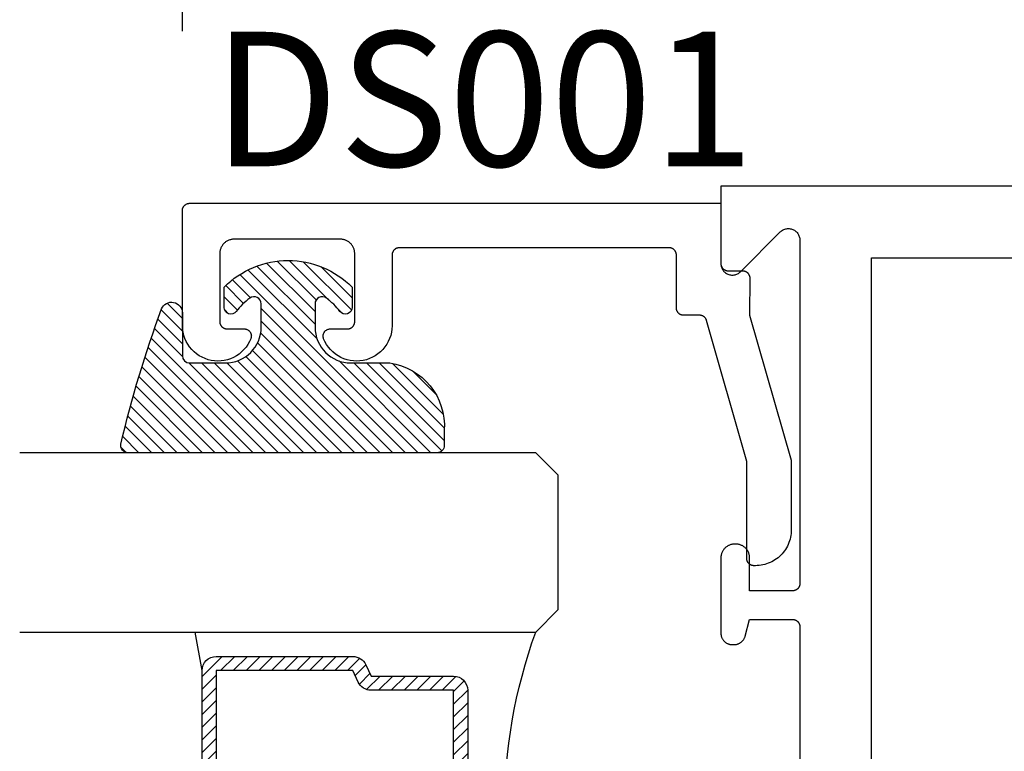
# Model space of a CAD drawing. Units: inches. Extents: x 0 to 124, y 0 to 19.
# Drawn here: x 10 to 12, y 10 to 11 of the extents above; entities that cross this region are included whole.
import ezdxf

# ---------------------------------------------------------------- set-up
doc = ezdxf.new("R2010")
doc.units = ezdxf.units.IN
doc.header["$MEASUREMENT"] = 0
for name, color, linetype in [('Arcadia-Dim', 4, 'Continuous'), ('Arcadia-Profile', 5, 'Continuous'), ('Arcadia-Shade', 8, 'Continuous'), ('Arcadia-Text', 3, 'Continuous')]:
    doc.layers.add(name, color=color, linetype=linetype)
doc.styles.get("Standard").update_dxf_attribs({"font": 'ARIALN.TTF'})
doc.dimstyles.get("Standard").update_dxf_attribs({"dimscale": 0, "dimtxt": 0.046875, "dimasz": 0.0625, "dimexe": 0.0625, "dimexo": 0.0625, "dimgap": 0.09, "dimtad": 0, "dimtih": 1, "dimtoh": 1, "dimdec": 4, "dimzin": 0, "dimdsep": 46, "dimlunit": 4, "dimtxsty": 'Standard', "dimcen": 0.046875, "dimadec": 0, "dimazin": 0, "dimtfac": 1, "dimtdec": 4, "dimtofl": 0, "dimtmove": 0, "dimatfit": 3, "dimfxl": 1, "dimtolj": 1, "dimtzin": 0, "dimarcsym": 0})

# ---------------------------------------------------------------- blocks, each defined once
blk = doc.blocks.new('*D68')
at = {"layer": 'Arcadia-Dim', "color": 0, "lineweight": -2}
for p, q in [((10.43043931928133, 11.02079718813402), (10.43043931928133, 11.90093213037383)), ((13.17781458192257, 10.28694598629684), (13.17781458192257, 11.90093213037383)), ((10.68043931928133, 11.65093213037383), (11.29582800790073, 11.65093213037383)), ((12.92781458192257, 11.65093213037383), (12.31242589330318, 11.65093213037383))]:
    blk.add_line(p, q, dxfattribs=at)
at = {"layer": 'Arcadia-Dim', "color": 0, "lineweight": -3}
for points in [[(10.68043931928133, 11.6925987970405), (10.68043931928133, 11.60926546370716), (10.43043931928133, 11.65093213037383)], [(12.92781458192257, 11.6925987970405), (12.92781458192257, 11.60926546370716), (13.17781458192257, 11.65093213037383)]]:
    blk.add_solid(points, dxfattribs=at)
at = {"layer": 'Defpoints', "color": 0, "lineweight": -3}
for p in [(13.17781458192257, 11.65093213037383), (10.43043931928133, 10.77079718813402), (13.17781458192257, 10.03694598629684)]:
    blk.add_point(p, dxfattribs=at)
at = {"layer": 'Arcadia-Dim', "color": 0, "insert": (11.80412695060195, 11.65093213037383), "char_height": 0.1875, "attachment_point": 5}
blk.add_mtext('\\A1;2{\\H1.000000x;\\S3/4;}"', dxfattribs=at)
blk = doc.blocks.new('*U5')
at = {"layer": 'Arcadia-Shade', "lineweight": -3}
h = blk.add_hatch(dxfattribs=at)
h.set_pattern_fill('ANSI31', color=256, scale=0.1, style=0)
h.set_pattern_definition([(45, (-0.138567264803946, 0.0239117308240513), (-0.0088388347648318, 0.0088388347648318), [])])
edge = h.paths.add_edge_path()
edge.add_line((0.2307305913625512, 0.1184704544556859), (0.202291955919371, 0.1184704544556872))
edge.add_arc((0.2022919559193711, 0.1278042520424739), 0.0093337975867867, 126.6780053634676, 269.9999999999995, ccw=False)
edge.add_arc((0.1429581583326799, 0.207470454455787), 0.0900000000000237, 306.6780053633725, 323.576426357604)
edge.add_arc((0.2073301242805562, 0.1599704544556878), 0.0099999999999988, 323.5764263576871, 450.0000000000201)
edge.add_line((0.2073301242805527, 0.1699704544556866), (0.1749999999999971, 0.169970454455686))
edge.add_arc((0.1749999999999987, 0.1199704544556874), 0.0499999999999986, 90.00000000000178, 180.0000000000027)
edge.add_line((0.125, 0.119970454455685), (0.1250000000000007, 0.0659049405506607))
edge.add_arc((0.037059360948156, 0.0786686605666967), 0.0888620759688553, 266.2190256176107, 351.74174670046614, ccw=False)
edge.add_line((0.0311995675385823, -0.009999999999998), (0.0100000000000015, -0.01))
edge.add_arc((0.0100000000000008, 8e-16), 0.0100000000000008, 180.0000000000043, 270.0000000000043, ccw=False)
edge.add_line((0, 0), (0, 0.4305641256404997))
edge.add_arc((0.009999999999999, 0.4305641256405004), 0.009999999999999, 77.99937774415321, 180.0000000000045, ccw=False)
edge.add_arc((-0.3507727045260797, -1.107357734935952), 1.589668855323814, 69.71688305471389, 76.80556558053468, ccw=False)
edge.add_arc((0.1947457635950655, 0.3698040499677627), 0.0150000000000009, -90.00000000001302, 68.26389573529048, ccw=False)
edge.add_line((0.1947457635950621, 0.3548040499677619), (0.1349999999999979, 0.3548040499677614))
edge.add_arc((0.1349999999999979, 0.3448040499677614), 0.01, 90, 180)
edge.add_line((0.1249999999999979, 0.3448040499677614), (0.125, 0.2949704544556848))
edge.add_arc((0.1750000000000003, 0.2949704544556861), 0.0500000000000002, 180.0000000000014, 270.0000000000005)
edge.add_line((0.1750000000000007, 0.2449704544556859), (0.2073301242805527, 0.2449704544556874))
edge.add_arc((0.207330124280542, 0.2549704544556661), 0.0099999999999787, 270.0000000000609, 396.4235736423736)
edge.add_arc((0.1429581583325789, 0.2074704544556889), 0.0900000000000011, 36.42357364230738, 53.32199463653551)
edge.add_arc((0.2022919559193708, 0.2871366568689003), 0.009333797586788, 89.99999999999869, 233.32199463655041, ccw=False)
edge.add_line((0.202291955919371, 0.2964704544556884), (0.2307305913625512, 0.2964704544556882))
edge.add_arc((0.1429581583325826, 0.2074704544556871), 0.125000000000002, -45.39787468375329, 45.39787468375329, ccw=False)
at = {"layer": 'Arcadia-Profile'}
blk.add_lwpolyline([(0.2307305913625512, 0.1184704544556859), (0.202291955919371, 0.1184704544556872, -0.7220322426225168), (0.1967167169756805, 0.1352900043835457, 0.0738671817168788), (0.215376620024047, 0.1540329544556911, 0.6153459029250179), (0.2073301242805527, 0.1699704544556866), (0.1749999999999971, 0.169970454455686, 0.4142135623731001), (0.125, 0.119970454455685), (0.1250000000000007, 0.0659049405506607, -0.3915067863019581), (0.0311995675385823, -0.009999999999998), (0.0100000000000015, -0.01, -0.4142135623730951), (0, 0), (0, 0.4305641256404997, -0.4769788655072018), (0.0120792231389261, 0.4403455790671917, -0.0309400796202896), (0.2003007460826568, 0.3837375409001378, -0.8262721402126098), (0.1947457635950621, 0.3548040499677619), (0.1349999999999979, 0.3548040499677614, 0.4142135623730951), (0.1249999999999979, 0.3448040499677614), (0.125, 0.2949704544556848, 0.41421356237309), (0.1750000000000007, 0.2449704544556859), (0.2073301242805527, 0.2449704544556874, 0.6153459029248967), (0.2153766200240104, 0.2609079544556594, 0.0738671817168641), (0.1967167169756818, 0.2796509045278258, -0.7220322426226498), (0.202291955919371, 0.2964704544556884), (0.2307305913625512, 0.2964704544556882, -0.418287269326214)], format="xyb", close=True, dxfattribs=at)
blk = doc.blocks.new('*U114')
at = {"layer": 'Arcadia-Shade', "lineweight": -3}
h = blk.add_hatch(dxfattribs=at)
h.set_pattern_fill('ANSI31', color=256, scale=0.1, style=0)
h.set_pattern_definition([(45, (-12.49009116438055, -10.79353366436353), (-0.0088388347648318, 0.0088388347648318), [])])
edge = h.paths.add_edge_path()
edge.add_line((0.4990116755820751, 0.4285564927512802), (0.5229934129158452, 0.4285564927512838))
edge.add_arc((0.5229934129158464, 0.4482414927513224), 0.0196850000000387, 269.9999999999964, 359.9999999999984)
edge.add_line((0.5426784129158851, 0.4482414927513219), (0.5426784129158851, 0.4732180318310384))
edge.add_line((0.5426784129158851, 0.4732180318310384), (0.5229934129158452, 0.4732180318310384))
edge.add_line((0.5229934129158452, 0.4732180318310384), (0.5229934129158452, 0.4482414927513219))
edge.add_line((0.5229934129158452, 0.4482414927513219), (0.4990116755820751, 0.4482414927513219))
edge.add_line((0.4990116755820751, 0.4482414927513219), (0.4990116755820751, 0.4763228331426533))
edge.add_arc((0.47932667558206, 0.476322833142687), 0.0196850000000151, 359.9999999999018, 449.9999999999017)
edge.add_line((0.4793266755820938, 0.4960078331427021), (0.3036411249999347, 0.4960078331426985))
edge.add_arc((0.3036411249999347, 0.4763228331426604), 0.0196850000000382, 90, 180)
edge.add_line((0.2839561249998965, 0.4763228331426604), (0.2839561249998965, 0.2858323436881278))
edge.add_arc((0.3036411249999145, 0.2858323436881261), 0.019685000000018, 179.999999999995, 245.4529343159603)
edge.add_line((0.2954631769583571, 0.2679264678137017), (0.3114070047096007, 0.2606446238063391))
edge.add_line((0.3114070047096007, 0.2606446238063391), (0.3114070047096007, 0.1457257251104203))
edge.add_arc((0.3310920047095802, 0.145725725110422), 0.0196849999999795, 180.0000000000052, 270.0000000000052)
edge.add_line((0.331092004709582, 0.1260407251104425), (0.668905995290265, 0.126040725110439))
edge.add_arc((0.668905995290266, 0.1457257251104211), 0.0196849999999822, 269.9999999999974, 359.9999999999974)
edge.add_line((0.6885909952902481, 0.1457257251104203), (0.6885909952902481, 0.2606446238063391))
edge.add_line((0.6885909952902481, 0.2606446238063391), (0.7045348230414366, 0.2679264678137088))
edge.add_arc((0.6963568749998893, 0.2858323436881248), 0.0196850000000061, 294.547065684023, 359.9999999999882)
edge.add_line((0.7160418749998954, 0.2858323436881207), (0.7160418749998936, 0.4763228331426604))
edge.add_arc((0.696356874999912, 0.47632283314266), 0.0196849999999816, 9.694e-13, 89.99999999999903)
edge.add_line((0.6963568749999123, 0.4960078331426417), (0.5206721869999261, 0.4960078331426985))
edge.add_arc((0.5206721869999243, 0.4763228331426586), 0.0196850000000399, 89.99999999999484, 179.9999999999948)
edge.add_line((0.5009871869998844, 0.4763228331426604), (0.5009871869998844, 0.4521573060815705))
edge.add_line((0.5009871869998844, 0.4521573060815705), (0.5206721869999261, 0.4521573060815705))
edge.add_line((0.5206721869999261, 0.4521573060815705), (0.5206721869999261, 0.4763228331426604))
edge.add_line((0.5206721869999261, 0.4763228331426604), (0.6963568749999123, 0.4763228331426604))
edge.add_line((0.6963568749999123, 0.4763228331426604), (0.6963568749999123, 0.2858323436881207))
edge.add_line((0.6963568749999123, 0.2858323436881207), (0.6804130472487256, 0.2785504996807049))
edge.add_arc((0.6885909952902385, 0.260644623806309), 0.0196849999999735, 114.5470656839565, 179.9999999999124)
edge.add_line((0.668905995290265, 0.2606446238063391), (0.668905995290265, 0.1457257251104203))
edge.add_line((0.668905995290265, 0.1457257251104203), (0.331092004709582, 0.1457257251104203))
edge.add_line((0.331092004709582, 0.1457257251104203), (0.331092004709582, 0.2606446238063391))
edge.add_arc((0.311407004709616, 0.2606446238063067), 0.019684999999966, 9.43583e-11, 65.45293431605755)
edge.add_line((0.3195849527511214, 0.2785504996806978), (0.3036411249999347, 0.2858323436881207))
edge.add_line((0.3036411249999347, 0.2858323436881207), (0.3036411249999347, 0.4763228331426604))
edge.add_line((0.3036411249999347, 0.4763228331426604), (0.4793266755820938, 0.4763228331426604))
edge.add_line((0.4793266755820938, 0.4763228331426604), (0.4793266755820938, 0.4482414927513219))
edge.add_arc((0.4990116755821053, 0.4482414927512917), 0.0196850000000115, 179.9999999999121, 269.9999999999121)
at = {"layer": 'Arcadia-Profile'}
for p, q in [((0, 0.03125), (1.8e-15, 0.75)), ((0.25, 0.75), (0.25, 0.03125)), ((0.75, 0.03125), (0.75, 0.75)), ((1, 0.75), (1, 0.03125)), ((0.3036416249999334, 0.4960078331427021), (0.2499999999999218, 0.5053829846366896)), ((0.6963568749999123, 0.4960078331427021), (0.7499984999999257, 0.5053829846366896)), ((0.7080088700575029, 0.2699663348586228), (0.7122228838293801, 0.2741803486304981)), ((0.03125, 0), (0, 0.03125)), ((0.03125, 0), (0, 0.03125)), ((0.03125, 0), (0, 0.03125)), ((0.03125, 0), (0, 0.03125)), ((0.03125, 0), (0, 0.03125)), ((0.25, 0.03125), (0.21875, 0)), ((0.25, 0.03125), (0.21875, 0)), ((0.78125, 0), (0.75, 0.03125)), ((1, 0.03125), (0.96875, 0)), ((0.21875, 0), (0.03125, 0)), ((0.21875, 0), (0.03125, 0)), ((0.96875, 0), (0.78125, 0))]:
    blk.add_line(p, q, dxfattribs=at)
blk.add_lwpolyline([(0.4990116755820751, 0.4285564927512802), (0.5229934129158452, 0.4285564927512838, 0.4142135623731049), (0.5426784129158851, 0.4482414927513219), (0.5426784129158851, 0.4732180318310384), (0.5229934129158452, 0.4732180318310384), (0.5229934129158452, 0.4482414927513219), (0.4990116755820751, 0.4482414927513219), (0.4990116755820751, 0.4763228331426533, 0.4142135623730951), (0.4793266755820938, 0.4960078331427021), (0.3036411249999347, 0.4960078331426985, 0.4142135623730951), (0.2839561249998965, 0.4763228331426604), (0.2839561249998965, 0.2858323436881278, 0.2936188569408289), (0.2954631769583571, 0.2679264678137017), (0.3114070047096007, 0.2606446238063391), (0.3114070047096007, 0.1457257251104203, 0.4142135623730951), (0.331092004709582, 0.1260407251104425), (0.668905995290265, 0.126040725110439, 0.4142135623730951), (0.6885909952902481, 0.1457257251104203), (0.6885909952902481, 0.2606446238063391), (0.7045348230414366, 0.2679264678137088, 0.2936188569408282), (0.7160418749998954, 0.2858323436881207), (0.7160418749998936, 0.4763228331426604, 0.4142135623730852), (0.6963568749999123, 0.4960078331426417), (0.5206721869999261, 0.4960078331426985, 0.4142135623730951), (0.5009871869998844, 0.4763228331426604), (0.5009871869998844, 0.4521573060815705), (0.5206721869999261, 0.4521573060815705), (0.5206721869999261, 0.4763228331426604), (0.6963568749999123, 0.4763228331426604), (0.6963568749999123, 0.2858323436881207), (0.6804130472487256, 0.2785504996807049, 0.2936188569407848), (0.668905995290265, 0.2606446238063391), (0.668905995290265, 0.1457257251104203), (0.331092004709582, 0.1457257251104203), (0.331092004709582, 0.2606446238063391, 0.2936188569408189), (0.3195849527511214, 0.2785504996806978), (0.3036411249999347, 0.2858323436881207), (0.3036411249999347, 0.4763228331426604), (0.4793266755820938, 0.4763228331426604), (0.4793266755820938, 0.4482414927513219, 0.4142135623730946)], format="xyb", close=True, dxfattribs=at)
blk.add_arc((0.4999992499998971, -0.6625220109668888), 0.7374409998105559, 70.18348207574029, 109.8165179242613, dxfattribs=at)

msp = doc.modelspace()

# ---------------------------------------------------------------- linework, layer by layer
at = {"layer": 'Arcadia-Profile', "lineweight": -3, "elevation": -0.0001031840451056}
for points in [[(13.0499994200936, 10.8047982881342), (11.18043934928135, 10.8047982881342), (11.18043934928135, 10.69679828813426), (11.18048867194161, 10.69554294260254), (11.18063633583185, 10.69429533669361), (11.18088143055499, 10.69306316231248), (11.18122244502063, 10.6918540162242), (11.18165727676117, 10.69067535321622), (11.18218324489433, 10.68953444013826), (11.18279710665169, 10.68843831109873), (11.18349507737136, 10.68739372409757), (11.18427285383174, 10.68640711936089), (11.18512564078236, 10.68548457963518), (11.18604818050807, 10.68463179268454), (11.18703478524469, 10.68385401622416), (11.18807937224591, 10.68315604550437), (11.18917550128552, 10.68254218374707), (11.19031641436351, 10.68201621561391), (11.19149507737137, 10.68158138387346), (11.19270422345965, 10.68124036940779), (11.1939363978407, 10.68099527468465), (11.19518400374971, 10.68084761079447), (11.19643934928135, 10.68079828813418), (11.19769469481301, 10.68084761079447), (11.19894230072199, 10.68099527468465), (11.20017447510304, 10.68124036940779), (11.20138362119135, 10.68158138387346), (11.20256228419919, 10.68201621561391), (11.20370319727718, 10.68254218374707), (11.20479932631681, 10.68315604550437), (11.20584391331803, 10.68385401622416), (11.20683051805463, 10.68463179268454), (11.20775305778034, 10.68548457963518), (11.26312564078236, 10.74085716263724), (11.26404818050807, 10.74170994958788), (11.26503478524466, 10.74248772604827), (11.26607937224591, 10.74318569676782), (11.26717550128552, 10.74379955852512), (11.26831641436351, 10.74432552665828), (11.26949507737134, 10.74476035839896), (11.27070422345966, 10.74510137286464), (11.2719363978407, 10.74534646758778), (11.27318400374972, 10.74549413147795), (11.27443934928135, 10.74554345413824), (11.27569469481301, 10.74549413147795), (11.276942300722, 10.74534646758778), (11.27817447510304, 10.74510137286464), (11.27938362119135, 10.74476035839896), (11.28056228419919, 10.74432552665828), (11.28170319727718, 10.74379955852512), (11.28279932631682, 10.74318569676782), (11.28384391331803, 10.74248772604827), (11.28483051805463, 10.74170994958788), (11.28575305778034, 10.74085716263724), (11.28660584473095, 10.73993462291153), (11.28738362119136, 10.73894801817485), (11.28808159191101, 10.73790343117369), (11.28869545366836, 10.73680730213394), (11.28922142180153, 10.73566638905598), (11.28965625354209, 10.73448772604823), (11.28999726800771, 10.73327857995994), (11.29024236273088, 10.73204640557881), (11.29039002662108, 10.73079879966988), (11.29043934928137, 10.72954345413816), (11.29043934928137, 10.25079828813412), (11.29042564462889, 10.25027492857182), (11.29038456823503, 10.24975300350141), (11.2903162326873, 10.24923394348369), (11.29022082528868, 10.24871917122598), (11.29009860754425, 10.24821009768314), (11.28994991444432, 10.24770811819033), (11.28977515354631, 10.24721460863864), (11.28957480385779, 10.2467309217034), (11.28934941452323, 10.24625838313685), (11.28909960331921, 10.24579828813424), (11.28882605496082, 10.2453518977841), (11.28852951922511, 10.24492043561125), (11.28821080889594, 10.24450508422367), (11.28787079753613, 10.24410698207046), (11.28751041709321, 10.2437272203222), (11.28713065534495, 10.24336683987943), (11.28673255319185, 10.24302682851956), (11.28631720180428, 10.24270811819045), (11.28588573963151, 10.2424115824547), (11.28543934928134, 10.24213803409637), (11.28497925427876, 10.24188822289218), (11.28450671571212, 10.24166283355774), (11.2840230287768, 10.24146248386913), (11.28352951922511, 10.24128772297129), (11.28302753973239, 10.24113902987122), (11.28251846618954, 10.2410168121269), (11.28200369393175, 10.2409214047282), (11.28148463391403, 10.24085306918053), (11.28096270884379, 10.2408119927866), (11.28043934928135, 10.24079828813413), (11.22043934928135, 10.24079828813413), (11.22043934928135, 10.28679828813418), (11.2204133104417, 10.2877926713027), (11.22033526529335, 10.28878432893614), (11.22020542775266, 10.28977054296982), (11.2200241536953, 10.29074861025972), (11.21979193998083, 10.2917158499911), (11.21950942309095, 10.29266961102738), (11.21917737738479, 10.2936072791754), (11.21879671297657, 10.29452628435254), (11.21836847324093, 10.29542410762909), (11.21789383195326, 10.29629828813407), (11.21737409007232, 10.29714642979937), (11.21681067217449, 10.29796620792766), (11.21620512254904, 10.29875537556407), (11.21555910096543, 10.29951176965485), (11.21487437812391, 10.3002333169766), (11.21415283080216, 10.3009180398183), (11.21339643671129, 10.30156406140193), (11.21260726907491, 10.30216961102726), (11.21178749094664, 10.30273302892513), (11.21093934928135, 10.30325277080604), (11.21006516877639, 10.30372741209365), (11.20916734549979, 10.30415565182946), (11.20824834032271, 10.30453631623757), (11.20731067217448, 10.30486836194384), (11.2063569111383, 10.30515087883353), (11.20538967140689, 10.30538309254805), (11.20441160411712, 10.30556436660552), (11.20342539008345, 10.30569420414625), (11.20243373244997, 10.3057722492945), (11.20143934928134, 10.30579828813418), (11.19943934928136, 10.30579828813418), (11.19844496611273, 10.3057722492945), (11.19745330847928, 10.30569420414625), (11.19646709444558, 10.30556436660552), (11.19548902715581, 10.30538309254805), (11.1945217874244, 10.30515087883375), (11.19356802638822, 10.30486836194384), (11.19263035823999, 10.30453631623757), (11.19171135306291, 10.30415565182946), (11.19081352978631, 10.30372741209365), (11.18993934928136, 10.30325277080604), (11.18909120761606, 10.30273302892513), (11.1882714294878, 10.30216961102726), (11.18748226185141, 10.30156406140193), (11.18672586776054, 10.3009180398183), (11.18600432043882, 10.3002333169766), (11.1853195975973, 10.29951176965485), (11.18467357601366, 10.29875537556407), (11.18406802638824, 10.29796620792766), (11.18350460849038, 10.29714642979937), (11.18298486660944, 10.29629828813407), (11.18251022532178, 10.29542410762931), (11.18208198558614, 10.29452628435254), (11.18170132117791, 10.2936072791754), (11.18136927547175, 10.29266961102738), (11.18108675858187, 10.2917158499911), (11.1808545448674, 10.29074861025972), (11.18067327081004, 10.28977054296982), (11.18054343326935, 10.28878432893614), (11.18046538812101, 10.2877926713027), (11.18043934928135, 10.28679828813418), (11.18043934928135, 10.18179828813416), (11.18046127672528, 10.18096091283431), (11.18052699895546, 10.18012583272187), (11.18063633583185, 10.17929533669351), (11.18078898766961, 10.17847170108101), (11.18098453606072, 10.17765718341255), (11.18122244502063, 10.1768540162241), (11.18150206245741, 10.17606440094144), (11.18182262195907, 10.17529050184501), (11.18218324489433, 10.17453444013838), (11.1825829428208, 10.17379828813412), (11.18302062019424, 10.17308406357395), (11.18349507737136, 10.17239372409747), (11.18400501389806, 10.17172916187726), (11.18454903207373, 10.17109219843249), (11.18512564078236, 10.17048457963508), (11.18573325957962, 10.16990797092651), (11.18637022302457, 10.16936395275073), (11.18703478524469, 10.16885401622406), (11.18772512472111, 10.16837955904705), (11.18843934928136, 10.16794188167367), (11.18917550128552, 10.1675421837472), (11.18993156299214, 10.16718156081177), (11.19070546208863, 10.16686100131008), (11.19149507737137, 10.16658138387336), (11.19229824455971, 10.16634347491347), (11.19311276222828, 10.16614792652243), (11.1939363978407, 10.16599527468454), (11.19476689386909, 10.16588593780832), (11.19560197398147, 10.16582021557818), (11.19643934928135, 10.16579828813408), (11.19878389573861, 10.16579828813408), (11.19948180593644, 10.16581351658877), (11.20017838762257, 10.16585917296473), (11.20087231481412, 10.16593517035224), (11.20156226658127, 10.16604136408594), (11.20224692956162, 10.16617755202017), (11.20292500046025, 10.16634347491347), (11.20359518853067, 10.16653881692221), (11.20425621803181, 10.16676320620152), (11.20490683065645, 10.16701621561404), (11.20554578792646, 10.16729736354162), (11.20617187355037, 10.16760611480325), (11.20678389573859, 10.16794188167367), (11.20738068947216, 10.16830402500116), (11.20796111872022, 10.16869185542558), (11.20852407860275, 10.1691046346896), (11.2090684974936, 10.16954157704415), (11.20959333906046, 10.17000185074519), (11.2100976042376, 10.17048457963508), (11.21058033312758, 10.17098884481223), (11.2110406068285, 10.17151368637908), (11.21147754918325, 10.17205810527005), (11.21189032844722, 10.17262106515252), (11.21227815887161, 10.1732014944005), (11.21264030219916, 10.17379828813412), (11.21297606906947, 10.17441031032243), (11.21328482033118, 10.17503639594636), (11.21356596825879, 10.17567535321635), (11.21381897767119, 10.17632596584101), (11.21404336695059, 10.1769869953421), (11.21423870895924, 10.17765718341255), (11.22043934928135, 10.20079828813416), (11.28043934928135, 10.20079828813416), (11.28096270884379, 10.20078458348169), (11.28148463391403, 10.20074350708776), (11.28200369393175, 10.2006751715401), (11.28251846618954, 10.20057976414139), (11.28302753973239, 10.20045754639707), (11.28352951922511, 10.200308853297), (11.2840230287768, 10.20013409239917), (11.28450671571212, 10.19993374271055), (11.28497925427876, 10.19970835337611), (11.28543934928134, 10.19945854217192), (11.28588573963151, 10.19918499381359), (11.28631720180428, 10.19888845807784), (11.28673255319185, 10.19856974774873), (11.28713065534495, 10.19822973638887), (11.28751041709321, 10.19786935594609), (11.28787079753613, 10.19748959419783), (11.28821080889594, 10.19709149204462), (11.28852951922511, 10.19667614065705), (11.28882605496082, 10.19624467848419), (11.28909960331921, 10.19579828813405), (11.28934941452323, 10.19533819313145), (11.28957480385779, 10.19486565456489), (11.28977515354634, 10.19438196762965), (11.28994991444432, 10.19388845807796), (11.29009860754425, 10.19338647858515), (11.29022082528868, 10.19287740504231), (11.2903162326873, 10.19236263278461), (11.29038456823505, 10.19184357276688), (11.29042564462889, 10.19132164769647), (11.29043934928137, 10.19079828813417), (11.29043934928137, 9.66879828813424)], [(12.97496524824885, 9.154798288134117), (11.39043934928136, 9.154798288134117), (11.39043934928136, 10.70479828813407), (12.97496524824885, 10.70479828813407)]]:
    msp.add_lwpolyline(points, dxfattribs=at)
at = {"layer": 'Arcadia-Profile', "elevation": -0.0001031840451056}
msp.add_lwpolyline([(11.22853471928135, 10.27579718813413), (11.22653471928134, 10.27579718813413), (11.22601135928136, 10.2758108927841), (11.22548943928132, 10.27585196918417), (11.22497037928133, 10.27592030473411), (11.22445559928133, 10.27601571213418), (11.22394652928136, 10.27613792983416), (11.22344454928134, 10.27628662293423), (11.22295103928133, 10.27646138383412), (11.22246734928131, 10.2766617335341), (11.22199481928135, 10.27688712313411), (11.22153471928135, 10.27713693413412), (11.22108832928131, 10.27741048213411), (11.22065686928135, 10.27770701813406), (11.22024151928133, 10.27802572813417), (11.21984340928134, 10.27836574013409), (11.21946364928135, 10.27872612013416), (11.21910326928133, 10.27910588213413), (11.21876325928133, 10.27950398413409), (11.21844454928134, 10.27991933513422), (11.21814800928132, 10.28035079813403), (11.21787446928135, 10.28079718813424), (11.21762464928133, 10.28125728313412), (11.21739926928131, 10.28172982213405), (11.21719891928131, 10.28221350913409), (11.21702414928137, 10.28270701813417), (11.21687545928137, 10.28320899813403), (11.21675323928133, 10.28371807113413), (11.21665783928136, 10.28423284313422), (11.21658949928132, 10.28475190313421), (11.21654841928136, 10.28527382813414), (11.21653471928135, 10.28579718813412), (11.21653471928135, 10.42119088813425), (11.16050971928132, 10.61754098813404), (11.16038261928133, 10.61795268813412), (11.16023791928137, 10.61835858813416), (11.16007571928133, 10.61875788813418), (11.15989661928137, 10.61914978813402), (11.15970071928132, 10.61953358813403), (11.15948851928135, 10.61990858813411), (11.15926031928131, 10.62027418813423), (11.15901661928131, 10.62062958813422), (11.15875781928133, 10.6209740881342), (11.15848431928134, 10.62130718813424), (11.15819681928133, 10.62162808813414), (11.15789581928135, 10.62193638813406), (11.15758171928132, 10.62223148813419), (11.15725521928135, 10.62251268813421), (11.15691691928134, 10.62277958813425), (11.15656741928131, 10.62303168813415), (11.15620741928131, 10.62326848813418), (11.15583751928136, 10.62348958813405), (11.15545841928133, 10.62369448813424), (11.15507091928134, 10.62388288813409), (11.15467561928136, 10.62405438813417), (11.15427321928132, 10.62420878813409), (11.15386461928136, 10.62434558813416), (11.15345051928136, 10.62446478813413), (11.15303171928133, 10.62456588813407), (11.15260881928134, 10.62464898813405), (11.15218281928133, 10.62471368813422), (11.15175441928136, 10.62476008813419), (11.15132441928136, 10.62478788813419), (11.15089351928134, 10.62479718813406), (11.12843931928137, 10.62479718813406), (11.12791601928131, 10.62481088813425), (11.12739401928132, 10.62485198813411), (11.12687501928133, 10.62492028813418), (11.12636021928136, 10.62501568813414), (11.12585111928132, 10.62513788813422), (11.12534921928136, 10.62528658813417), (11.12485561928133, 10.62546138813414), (11.12437201928134, 10.6256616881341), (11.12389941928131, 10.62588708813419), (11.12343931928132, 10.62613688813408), (11.12299291928133, 10.62641048813421), (11.12256151928136, 10.62670698813409), (11.12214611928135, 10.62702568813407), (11.12174801928137, 10.6273657881342), (11.12136831928131, 10.62772608813421), (11.12100791928134, 10.62810588813423), (11.12066791928134, 10.62850398813421), (11.12034921928136, 10.6289192881342), (11.12005261928135, 10.62935078813407), (11.11977911928136, 10.62979718813418), (11.11952931928135, 10.63025728813423), (11.11930391928132, 10.63072978813412), (11.11910351928134, 10.63121348813425), (11.11892881928133, 10.63170698813419), (11.11878011928132, 10.63220898813407), (11.11865791928136, 10.63271808813411), (11.11856241928132, 10.63323288813413), (11.11849411928136, 10.63375188813407), (11.11845301928133, 10.63427378813404), (11.11843931928132, 10.63479718813406), (11.11843931928132, 10.70879718813412), (11.11842561928137, 10.70932058813415), (11.11838451928133, 10.70984248813411), (11.11831621928132, 10.71036148813405), (11.11822081928136, 10.71087628813407), (11.11809861928134, 10.71138538813412), (11.11794991928133, 10.71188738813421), (11.11777511928136, 10.71238088813416), (11.11757481928134, 10.71286458813407), (11.11734941928137, 10.71333708813418), (11.11709961928136, 10.71379718813423), (11.11682601928134, 10.71424358813411), (11.11652951928135, 10.71467508813421), (11.11621081928132, 10.7150903881342), (11.11587081928132, 10.71548848813418), (11.11551041928135, 10.7158682881342), (11.11513061928133, 10.71622858813421), (11.11473251928134, 10.71656868813412), (11.11431721928136, 10.71688738813409), (11.11388571928137, 10.7171838881342), (11.11343931928132, 10.7174574881341), (11.11297921928133, 10.71770728813422), (11.11250671928132, 10.71793268813408), (11.11202301928136, 10.71813298813404), (11.11152951928136, 10.71830778813424), (11.11102751928132, 10.71845648813419), (11.11051841928133, 10.71857868813404), (11.11000371928134, 10.71867408813423), (11.10948461928132, 10.71874238813407), (11.10896271928135, 10.71878348813416), (11.10843931928133, 10.71879718813412), (10.73243931928135, 10.71879718813412), (10.73191601928136, 10.71878348813416), (10.73139401928137, 10.71874238813407), (10.73087501928137, 10.71867408813423), (10.73036021928135, 10.71857868813404), (10.72985111928136, 10.71845648813419), (10.72934921928134, 10.71830778813424), (10.72885561928132, 10.71813298813404), (10.72837201928132, 10.71793268813408), (10.72789941928135, 10.71770728813422), (10.72743931928136, 10.7174574881341), (10.72699291928131, 10.7171838881342), (10.72656151928135, 10.71688738813409), (10.72614611928134, 10.71656868813412), (10.72574801928135, 10.71622858813421), (10.72536831928136, 10.7158682881342), (10.72500791928132, 10.71548848813418), (10.72466791928133, 10.7150903881342), (10.72434921928135, 10.71467508813421), (10.72405261928134, 10.71424358813411), (10.72377911928134, 10.71379718813423), (10.72352931928134, 10.71333708813418), (10.72330391928136, 10.71286458813407), (10.72310351928132, 10.71238088813416), (10.72292881928132, 10.71188738813421), (10.72278011928136, 10.71138538813412), (10.72265791928134, 10.71087628813407), (10.72256241928136, 10.71036148813405), (10.72249411928135, 10.70984248813411), (10.72245301928131, 10.70932058813415), (10.72243931928136, 10.70879718813412), (10.72243931928136, 10.61015308813412), (10.72220941928134, 10.60561758813415), (10.72156391928132, 10.60112228813423), (10.72050841928131, 10.59670538813421), (10.71905171928136, 10.59240398813418), (10.71720611928134, 10.58825458813422), (10.71498731928136, 10.5842922881342), (10.71241401928137, 10.58055038813418), (10.70950791928135, 10.57706058813406), (10.70629371928135, 10.57385248813412), (10.70279841928135, 10.57095298813411), (10.69905161928136, 10.56838688813414), (10.69508501928135, 10.56617558813414), (10.69093211928134, 10.56433788813424), (10.68662801928133, 10.56288938813409), (10.68220901928134, 10.56184228813404), (10.67771261928135, 10.56120538813402), (10.67317671928134, 10.56098408813423), (10.66863961928135, 10.56118028813412), (10.66413971928136, 10.56179228813417), (10.65971501928135, 10.56281488813411), (10.65540291928136, 10.56423958813403), (10.65123991928135, 10.56605418813424), (10.64726111928132, 10.56824348813407), (10.64350021928135, 10.57078878813414), (10.63998891928133, 10.57366888813422), (10.63675691928136, 10.57685908813406), (10.63383161928135, 10.58033278813414), (10.63123761928136, 10.58406028813411), (10.62899691928135, 10.58801038813422), (10.62712841928135, 10.59214948813419), (10.62691171928134, 10.59276008813404), (10.62673501928134, 10.59338348813404), (10.62659901928134, 10.59401708813416), (10.62650441928133, 10.59465808813402), (10.62645151928132, 10.59530388813405), (10.62644051928134, 10.59595168813408), (10.62647151928132, 10.59659888813408), (10.62654441928134, 10.59724278813419), (10.62665871928135, 10.59788048813416), (10.62681421928135, 10.59850958813413), (10.62701011928135, 10.59912718813407), (10.62724551928136, 10.59973088813413), (10.62751961928131, 10.60031798813421), (10.62783101928136, 10.60088618813407), (10.62817871928132, 10.60143298813423), (10.62856101928133, 10.60195608813424), (10.62897641928134, 10.60245338813425), (10.62942311928134, 10.6029226881341), (10.62989931928132, 10.6033620881341), (10.63040291928132, 10.6037697881342), (10.63093191928135, 10.6041439881341), (10.63148401928134, 10.60448308813412), (10.63205691928135, 10.60478578813413), (10.63264831928131, 10.60505068813418), (10.63325551928136, 10.60527678813415), (10.63387611928135, 10.60546308813414), (10.63450741928136, 10.60560878813422), (10.63514691928134, 10.60571328813412), (10.63579181928133, 10.60577618813423), (10.63643941928131, 10.60579718813406), (10.66043931928135, 10.60579718813406), (10.66096271928137, 10.60581088813424), (10.66148461928134, 10.6058519881341), (10.66200371928136, 10.60592028813417), (10.66251841928135, 10.60601568813413), (10.66302751928134, 10.60613788813421), (10.66352951928132, 10.60628658813417), (10.66402301928133, 10.60646138813413), (10.66450671928135, 10.60666168813409), (10.66497921928135, 10.60688708813418), (10.66543931928134, 10.60713688813408), (10.66588571928133, 10.60741048813421), (10.66631721928132, 10.60770698813408), (10.66673251928137, 10.60802568813406), (10.66713061928135, 10.60836578813419), (10.66751041928137, 10.6087260881342), (10.66787081928135, 10.60910588813422), (10.66821081928134, 10.60950398813421), (10.66852951928132, 10.60991928813419), (10.66882601928137, 10.61035078813407), (10.66909961928132, 10.61079718813417), (10.66934941928133, 10.61125728813422), (10.66957481928136, 10.61172978813411), (10.66977511928132, 10.61221348813424), (10.66994991928135, 10.61270698813419), (10.67009861928136, 10.61320898813406), (10.67022081928132, 10.6137180881341), (10.67031621928134, 10.61423288813412), (10.67038451928135, 10.61475188813406), (10.67042561928133, 10.61527378813403), (10.67043931928134, 10.61579718813405), (10.67043931928134, 10.71079718813408), (10.67041191928132, 10.71184388813404), (10.67032981928133, 10.71288778813405), (10.67019311928135, 10.71392588813424), (10.67000231928136, 10.7149553881342), (10.66975781928136, 10.71597358813406), (10.66946051928136, 10.71697748813417), (10.66911091928136, 10.71796458813415), (10.66871021928136, 10.71893188813411), (10.66825951928132, 10.71987698813419), (10.66775981928134, 10.72079718813407), (10.66721271928134, 10.72168998813404), (10.66661971928136, 10.72255288813417), (10.66598221928132, 10.72338358813422), (10.66530221928133, 10.72417978813419), (10.66458151928134, 10.72493928813415), (10.66382191928136, 10.7256600881341), (10.66302571928133, 10.7263400881342), (10.66219501928134, 10.72697748813417), (10.66133211928132, 10.72757058813422), (10.66043931928135, 10.72811768813417), (10.65951911928135, 10.72861728813419), (10.65857411928135, 10.72906808813414), (10.65760671928132, 10.72946878813414), (10.65661971928136, 10.72981828813422), (10.65561571928134, 10.73011568813413), (10.65459761928133, 10.73036018813414), (10.65356801928135, 10.73055098813407), (10.65252991928133, 10.7306875881342), (10.65148601928132, 10.73076978813415), (10.65043931928136, 10.73079718813406), (10.57643931928135, 10.73079718813406), (10.50243931928133, 10.73079718813406), (10.50139261928132, 10.73076978813415), (10.50034881928133, 10.7306875881342), (10.49931061928134, 10.73055098813407), (10.49828111928133, 10.73036018813414), (10.49726291928135, 10.73011568813413), (10.49625901928135, 10.72981828813422), (10.49527201928134, 10.72946878813414), (10.49430461928136, 10.72906808813414), (10.49335951928134, 10.72861728813419), (10.49243931928134, 10.72811768813417), (10.49154651928137, 10.72757058813422), (10.49068361928135, 10.72697748813417), (10.48985291928136, 10.7263400881342), (10.48905671928133, 10.7256600881341), (10.48829721928132, 10.72493928813415), (10.48757641928137, 10.72417978813419), (10.48689641928132, 10.72338358813422), (10.48625901928136, 10.72255288813417), (10.48566591928136, 10.72168998813404), (10.48511881928135, 10.72079718813407), (10.48461921928134, 10.71987698813419), (10.48416841928133, 10.71893188813411), (10.48376771928133, 10.71796458813415), (10.48341821928136, 10.71697748813417), (10.48312081928134, 10.71597358813406), (10.48287641928135, 10.7149553881342), (10.48268561928137, 10.71392588813424), (10.48254891928133, 10.71288778813405), (10.48246671928132, 10.71184388813404), (10.48243931928135, 10.71079718813408), (10.48243931928135, 10.61579718813405), (10.48245301928136, 10.61527378813403), (10.48249411928134, 10.61475188813406), (10.48256241928135, 10.61423288813412), (10.48265791928133, 10.6137180881341), (10.48278011928136, 10.61320898813406), (10.48292881928137, 10.61270698813419), (10.48310351928137, 10.61221348813424), (10.48330391928135, 10.61172978813411), (10.48352931928133, 10.61125728813422), (10.48377911928134, 10.61079718813417), (10.48405261928133, 10.61035078813407), (10.48434921928134, 10.60991928813419), (10.48466791928132, 10.60950398813421), (10.48500791928131, 10.60910588813422), (10.48536831928135, 10.6087260881342), (10.48574801928134, 10.60836578813419), (10.48614611928133, 10.60802568813406), (10.48656151928134, 10.60770698813408), (10.48699291928136, 10.60741048813421), (10.48743931928135, 10.60713688813408), (10.48789941928135, 10.60688708813418), (10.48837201928137, 10.60666168813409), (10.48885561928136, 10.60646138813413), (10.48934921928133, 10.60628658813417), (10.48985111928135, 10.60613788813421), (10.49036021928134, 10.60601568813413), (10.49087501928136, 10.60592028813417), (10.49139401928136, 10.6058519881341), (10.49191601928135, 10.60581088813424), (10.49243931928134, 10.60579718813406), (10.51643931928134, 10.60579718813406), (10.51708691928132, 10.60577618813423), (10.51773181928132, 10.60571328813412), (10.51837121928133, 10.60560878813422), (10.51900261928136, 10.60546308813414), (10.51962321928135, 10.60527678813415), (10.52023041928134, 10.60505068813418), (10.52082171928134, 10.60478578813413), (10.52139461928135, 10.60448308813412), (10.52194671928134, 10.6041439881341), (10.52247571928131, 10.6037697881342), (10.52297941928134, 10.6033620881341), (10.52345551928135, 10.6029226881341), (10.52390231928132, 10.60245338813425), (10.52431771928133, 10.60195608813424), (10.52470001928134, 10.60143298813423), (10.52504761928134, 10.60088618813407), (10.52535911928135, 10.60031798813421), (10.52563311928134, 10.59973088813413), (10.52586861928137, 10.59912718813407), (10.52606451928136, 10.59850958813413), (10.52621991928134, 10.59788048813416), (10.52633431928132, 10.59724278813419), (10.52640711928131, 10.59659888813408), (10.52643811928135, 10.59595168813408), (10.52642711928132, 10.59530388813405), (10.52637421928136, 10.59465808813402), (10.52627961928135, 10.59401708813416), (10.52614371928132, 10.59338348813404), (10.52596701928132, 10.59276008813404), (10.52575031928137, 10.59214948813419), (10.52388181928137, 10.58801038813422), (10.52164111928135, 10.58406028813411), (10.51904711928137, 10.58033278813414), (10.51612171928133, 10.57685908813406), (10.51288981928133, 10.57366888813422), (10.50937851928137, 10.57078878813414), (10.50561751928131, 10.56824348813407), (10.50163881928137, 10.56605418813424), (10.49747571928134, 10.56423958813403), (10.49316371928137, 10.56281488813411), (10.48873901928135, 10.56179228813417), (10.48423911928137, 10.56118028813412), (10.47970201928132, 10.56098408813423), (10.47516611928137, 10.56120538813402), (10.47066961928135, 10.56184228813404), (10.46625071928133, 10.56288938813409), (10.46194661928132, 10.56433788813424), (10.45779371928137, 10.56617558813414), (10.45382701928133, 10.56838688813414), (10.45008031928137, 10.57095298813411), (10.44658501928137, 10.57385248813412), (10.44337071928135, 10.57706058813406), (10.44046471928135, 10.58055038813418), (10.43789141928135, 10.5842922881342), (10.43567251928135, 10.58825458813422), (10.43382701928135, 10.59240398813418), (10.43237031928134, 10.59670538813421), (10.43131471928131, 10.60112228813423), (10.43066931928132, 10.60561758813415), (10.43043931928133, 10.61015308813412), (10.43043931928133, 10.77079718813402), (10.43045301928134, 10.77132058813404), (10.43049411928132, 10.77184248813424), (10.43056241928133, 10.77236148813418), (10.43065791928131, 10.7728762881342), (10.43078011928133, 10.77338538813424), (10.43092881928135, 10.77388738813411), (10.43110351928135, 10.77438088813406), (10.43130391928133, 10.77486458813419), (10.43152931928136, 10.77533708813408), (10.43177911928131, 10.77579718813413), (10.43205261928136, 10.77624358813423), (10.43234921928132, 10.77667508813411), (10.43266791928135, 10.7770903881341), (10.43300791928135, 10.77748848813408), (10.43336831928133, 10.7778682881341), (10.43374801928132, 10.77822858813411), (10.43414611928136, 10.77856868813424), (10.43456151928132, 10.77888738813422), (10.43499291928134, 10.7791838881341), (10.43543931928133, 10.77945748813422), (10.43589941928132, 10.77970728813412), (10.43637201928135, 10.77993268813421), (10.43685561928134, 10.78013298813417), (10.43734921928131, 10.78030778813414), (10.43785111928133, 10.78045648813409), (10.43836021928132, 10.78057868813417), (10.43887501928134, 10.78067408813413), (10.43939401928134, 10.7807423881342), (10.43991601928133, 10.78078348813406), (10.44043931928132, 10.78079718813424), (11.18043934928135, 10.78079718813424), (11.18043934928135, 10.69679718813418), (11.18045304928137, 10.69627378813416), (11.18049412928133, 10.69575188813419), (11.18056245928136, 10.69523288813403), (11.18065786928133, 10.69471808813424), (11.18078008928137, 10.69420898813419), (11.18092877928131, 10.69370698813409), (11.18110353928136, 10.69321348813415), (11.18130388928136, 10.69272978813424), (11.18152927928133, 10.69225728813413), (11.18177908928135, 10.69179718813407), (11.18205263928132, 10.6913507881342), (11.18234917928134, 10.69091928813409), (11.18266788928133, 10.69050398813411), (11.18300789928133, 10.69010588813412), (11.18336827928135, 10.68972608813411), (11.18374803928134, 10.68936578813409), (11.18414613928132, 10.68902568813419), (11.18456148928135, 10.68870698813421), (11.18499295928131, 10.68841048813411), (11.18543934928135, 10.68813688813421), (11.18589943928134, 10.68788708813409), (11.18637197928132, 10.68766168813422), (11.18685566928133, 10.68746138813404), (11.18734917928134, 10.68728658813407), (11.18785115928136, 10.68713788813411), (11.18836022928133, 10.68701568813404), (11.18887499928132, 10.68692028813407), (11.18939405928137, 10.68685198813423), (11.18991598928136, 10.68681088813415), (11.19043934928135, 10.68679718813419), (11.21065180928133, 10.68679718813419), (11.21117732928132, 10.68678338813416), (11.21170140928132, 10.68674198813406), (11.21222257928133, 10.6866730881342), (11.21273940928137, 10.68657688813405), (11.21325046928132, 10.68645358813424), (11.21375434928131, 10.68630368813424), (11.21424964928133, 10.68612758813415), (11.21473500928135, 10.68592558813421), (11.21520908928136, 10.68569838813405), (11.21567056928137, 10.68544658813417), (11.21611817928135, 10.68517088813419), (11.21655068928135, 10.68487208813408), (11.21696688928136, 10.68455088813417), (11.21736563928135, 10.6842082881341), (11.21774582928134, 10.68384518813414), (11.21810641928135, 10.68346268813403), (11.21844640928134, 10.68306168813424), (11.21876484928134, 10.68264338813415), (11.21906087928135, 10.68220898813425), (11.21933365928134, 10.68175958813404), (11.21958244928134, 10.68129648813411), (11.21980655928132, 10.68082088813403), (11.22000536928135, 10.6803342881341), (11.22017831928133, 10.67983778813405), (11.22032494928135, 10.67933298813423), (11.22044484928136, 10.67882108813424), (11.22053767928133, 10.6783036881342), (11.22060318928135, 10.67778208813402), (11.22064119928132, 10.6772577881342), (11.22065159928132, 10.67673218813402), (11.22031380928132, 10.62479718813406), (11.27853471928137, 10.42300098813408), (11.27853471928137, 10.32579718813409), (11.27846619602133, 10.32318038813414), (11.27826081408136, 10.32057076813422), (11.27791913628135, 10.31797546813405), (11.27744209928136, 10.31540160813406), (11.27683101028134, 10.31285623813406), (11.27608754528137, 10.31034633813411), (11.27521374028134, 10.30787878813422), (11.27421199228132, 10.30546035813418), (11.27308504528133, 10.30309766813403), (11.27183598928133, 10.30079718813422), (11.27046824728137, 10.2985652381341), (11.26898556928137, 10.29640792813407), (11.26739201928131, 10.29433116813416), (11.26569195928135, 10.29234065813412), (11.26389005928132, 10.29044184813406), (11.26199124928132, 10.28863994813415), (11.26000073928134, 10.28693988813407), (11.25792397928131, 10.28534633813424), (11.25576666928134, 10.28386366013424), (11.25353471928133, 10.28249591813406), (11.25123423928136, 10.28124686213405), (11.24887154928132, 10.28011991513418), (11.24645311928134, 10.27911816713404), (11.24398556928133, 10.27824436213419), (11.24147566928133, 10.27750089713404), (11.23893029928132, 10.27688980813414), (11.23635643928134, 10.27641277113403), (11.23376113928134, 10.27607109333408), (11.23115151928135, 10.27586571139423)], close=True, dxfattribs=at)

# ---------------------------------------------------------------- block references
at = {"layer": 'Arcadia-Profile', "rotation": 90.00000000000003}
msp.add_blockref('*U5', (10.78513940363547, 10.4332864832194, -0.0001031840451055), dxfattribs=at)
at = {"layer": 'Arcadia-Profile', "lineweight": -3, "xscale": -1, "rotation": 90}
msp.add_blockref('*U114', (10.95379772095893, 10.4332864832194, -0.0001031840451056), dxfattribs=at)

# ---------------------------------------------------------------- texts
at = {"layer": 'Arcadia-Text', "lineweight": -3}
msp.add_text('DS001', height=0.1875, dxfattribs=at).set_placement((10.47243069873846, 10.83231777374897, -0.0001031840451038))

# ---------------------------------------------------------------- dimensions: what is measured, and where the dimension line sits
at = {"layer": 'Arcadia-Dim'}
dim = msp.add_linear_dim(base=(13.17781458192257, 11.65093213037383, -0.0001031840451056), p1=(10.43043931928133, 10.77079718813402, -0.0001031840451056), p2=(13.17781458192257, 10.03694598629684, -0.0001031840451056), angle=180, dimstyle='Standard', override={"dimscale": 4}, dxfattribs=at)
dim.commit()
dim.dimension.update_dxf_attribs({"geometry": '*D68', "text_midpoint": (11.80412695060195, 11.65093213037383, -0.0001031840451056)})

doc.saveas('drawing.dxf')
